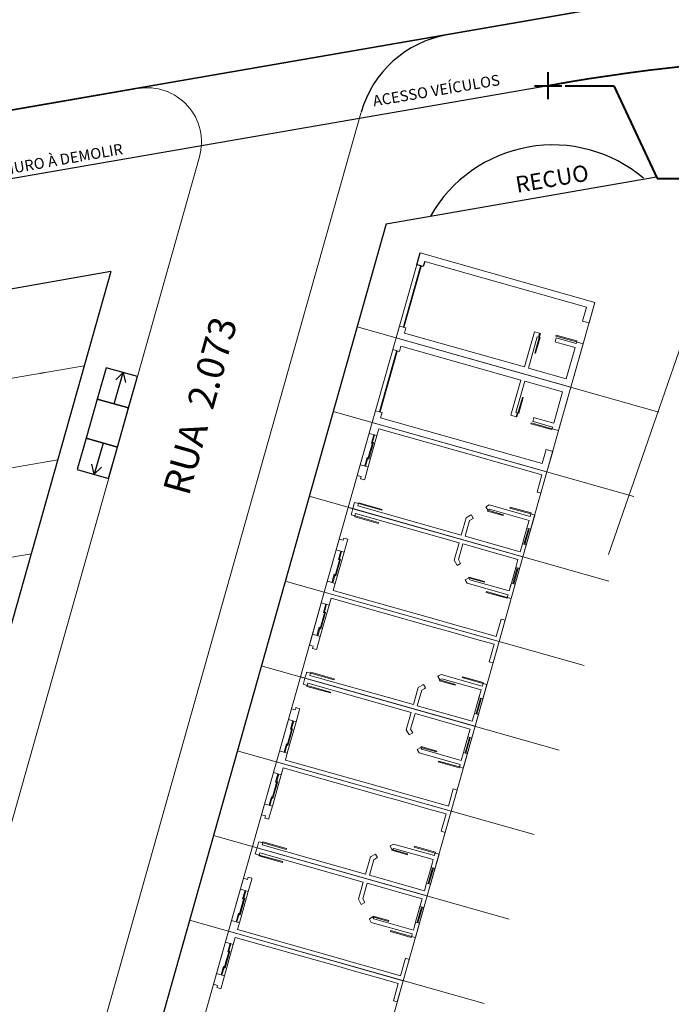
# Model space of a CAD drawing. Units: metres. Extents: x 180287 to 181903, y 1680092 to 1681714.
# Drawn here: x 180619 to 180643, y 1681128 to 1681164 of the extents above; entities that cross this region are included whole.
import ezdxf
from ezdxf.lldxf.tags import DXFTag

# ---------------------------------------------------------------- set-up
doc = ezdxf.new("R2010")
doc.units = ezdxf.units.M
doc.header["$LTSCALE"] = 0.05
doc.header["$MEASUREMENT"] = 0
doc.header["$PDMODE"] = 2
doc.header["$PDSIZE"] = 0.5
for name, color, linetype in [('DEMAHB-ALINHAMENTO_PROJ', 40, 'Continuous'), ('FM- PENA 02', 7, 'Continuous'), ('FM-COMÉRCIO', 1, 'Continuous'), ('FM-COTAS LOTES', 7, 'Continuous'), ('FM-GRAMA', 1, 'Continuous'), ('FM-MEIO-FIO', 7, 'Continuous'), ('FM-TEXTO', 7, 'Continuous'), ('rampa', 7, 'Continuous'), ('T-DIVIS-EXIS', 1, 'Continuous')]:
    doc.layers.add(name, color=color, linetype=linetype)
for name, color, linetype, lineweight in [('DEMAHB-MF_PROJ', 6, 'Continuous', 13), ('DMAHB-EDIFICAÇÃO', 253, 'Continuous', 9), ('EPT MF', 7, 'CENTER', 35), ('EPT-Alinhamento_Etapa2', 6, 'Continuous', 40)]:
    doc.layers.add(name, color=color, linetype=linetype, lineweight=lineweight)
doc.styles.add('ARIAL', font='ARIAL.TTF')
tags = doc.linetypes.add('CENTER', pattern=[2, 1.25, -0.25, 0.25, -0.25]).pattern_tags.tags
tags[10:11] = [DXFTag(74, 4), DXFTag(75, 0), DXFTag(340, '0'), DXFTag(46, 1.0), DXFTag(50, 0.0), DXFTag(44, 0.0), DXFTag(45, 0.0)]
tags[8:9] = [DXFTag(74, 4), DXFTag(75, 0), DXFTag(340, '0'), DXFTag(46, 1.0), DXFTag(50, 0.0), DXFTag(44, 0.0), DXFTag(45, 0.0)]
tags[6:7] = [DXFTag(74, 4), DXFTag(75, 0), DXFTag(340, '0'), DXFTag(46, 1.0), DXFTag(50, 0.0), DXFTag(44, 0.0), DXFTag(45, 0.0)]
tags[4:5] = [DXFTag(74, 4), DXFTag(75, 0), DXFTag(340, '0'), DXFTag(46, 1.0), DXFTag(50, 0.0), DXFTag(44, 0.0), DXFTag(45, 0.0)]

# ---------------------------------------------------------------- blocks, each defined once
blk = doc.blocks.new('rampa')
at = {"layer": 'rampa', "linetype": 'ByBlock'}
for p, q in [((180578.642, 1681060.787), (180578.975, 1681060.974)), ((180579.842, 1681060.787), (180578.642, 1681060.787)), ((180578.642, 1681060.787), (180578.975, 1681060.6)), ((180581.342, 1681060.787), (180582.542, 1681060.787)), ((180582.542, 1681060.787), (180582.21, 1681060.974)), ((180582.542, 1681060.787), (180582.21, 1681060.6))]:
    blk.add_line(p, q, dxfattribs=at)
for points in [[(180578.642, 1681060.138), (180579.842, 1681060.138), (180579.842, 1681061.338), (180578.642, 1681061.338)], [(180579.842, 1681060.138), (180581.342, 1681060.138), (180581.342, 1681061.338), (180579.842, 1681061.338)], [(180581.342, 1681060.138), (180582.542, 1681060.138), (180582.542, 1681061.338), (180581.342, 1681061.338)]]:
    blk.add_lwpolyline(points, close=True, dxfattribs=at)

msp = doc.modelspace()

# ---------------------------------------------------------------- linework, layer by layer
at = {"layer": 'DEMAHB-ALINHAMENTO_PROJ'}
for p, q in [((180632.1391, 1681156.7115), (180642.124, 1681158.4429)), ((180632.1391, 1681156.7115), (180613.6622, 1681091.3008)), ((180621.9788, 1681154.9543), (180614.6671, 1681129.0699)), ((180621.9788, 1681154.9543), (180617.4286, 1681154.1606))]:
    msp.add_line(p, q, dxfattribs=at)
at = {"layer": 'DEMAHB-MF_PROJ'}
for p, q in [((180631.2137, 1681160.7922), (180611.6016, 1681091.3633)), ((180616.5918, 1681128.5262), (180625.2535, 1681159.1897))]:
    msp.add_line(p, q, dxfattribs=at)
for centre, radius, start, end in [((180635.0728, 1681159.74), 4, 99.83753, 164.22637), ((180623.3288, 1681159.7333), 2, 344.22637, 99.83753)]:
    msp.add_arc(centre, radius, start, end, dxfattribs=at)
at = {"layer": 'DMAHB-EDIFICAÇÃO', "linetype": 'ByBlock'}
for p, q in [((180644.5638, 1681156.69, -3.0101), (180640.3499, 1681144.5199, -13.4209)), ((180633.3951, 1681155.6398), (180632.5116, 1681152.5122)), ((180633.3951, 1681155.6398), (180632.5116, 1681152.5122)), ((180639.8428, 1681153.8185), (180633.3951, 1681155.6398)), ((180639.8428, 1681153.8185), (180633.3951, 1681155.6398)), ((180633.3951, 1681155.6398), (180639.8428, 1681153.8185)), ((180639.5342, 1681153.6459), (180633.5677, 1681155.3313)), ((180633.4083, 1681155.1533), (180632.7804, 1681152.9303)), ((180632.8092, 1681152.9222), (180633.4372, 1681155.1452)), ((180638.9593, 1681150.6909), (180639.8428, 1681153.8185)), ((180638.9593, 1681150.6909), (180639.8428, 1681153.8185)), ((180639.8428, 1681153.8185), (180639.629, 1681153.0617)), ((180639.5342, 1681153.6459), (180639.3891, 1681153.1294)), ((180639.3891, 1681153.1294), (180639.629, 1681153.0617)), ((180642.2068, 1681149.7735), (180631.0681, 1681152.9199)), ((180632.5116, 1681152.5122), (180632.6339, 1681152.9452)), ((180632.8745, 1681152.8773), (180632.6339, 1681152.9452)), ((180632.7804, 1681152.9303), (180632.8092, 1681152.9222)), ((180632.8745, 1681152.8773), (180632.8201, 1681152.6848)), ((180637.2469, 1681151.4344), (180632.8201, 1681152.6848)), ((180637.2469, 1681151.4344), (180637.6138, 1681152.7331)), ((180637.6138, 1681152.7331), (180637.8062, 1681152.6788)), ((180637.8062, 1681152.6788), (180637.7655, 1681152.5344)), ((180637.7655, 1681152.5344), (180637.8062, 1681152.6788)), ((180637.7943, 1681152.5263), (180637.8351, 1681152.6706)), ((180637.8351, 1681152.6706), (180637.8062, 1681152.6788)), ((180637.8351, 1681152.6706), (180637.8062, 1681152.6788)), ((180632.5116, 1681152.5122), (180631.6281, 1681149.3846)), ((180632.5116, 1681152.5122), (180631.6281, 1681149.3846)), ((180632.5116, 1681152.5122), (180632.3893, 1681152.0791)), ((180632.5116, 1681152.5122), (180638.9593, 1681150.6909)), ((180632.5116, 1681152.5122), (180638.9593, 1681150.6909)), ((180632.5116, 1681152.5122), (180638.9593, 1681150.6909)), ((180638.9593, 1681150.6909), (180632.5116, 1681152.5122)), ((180632.5116, 1681152.5122), (180638.9593, 1681150.6909)), ((180638.9593, 1681150.6909), (180632.5116, 1681152.5122)), ((180638.9593, 1681150.6909), (180632.5116, 1681152.5122)), ((180638.9593, 1681150.6909), (180632.5116, 1681152.5122)), ((180637.3913, 1681151.3936), (180637.7173, 1681152.548)), ((180637.6312, 1681151.9488), (180637.7943, 1681152.5263)), ((180637.8232, 1681152.5181), (180637.6601, 1681151.9407)), ((180637.7173, 1681152.548), (180637.7655, 1681152.5344)), ((180637.7655, 1681152.5344), (180637.7943, 1681152.5263)), ((180637.7943, 1681152.5263), (180637.8232, 1681152.5181)), ((180638.4221, 1681152.5048), (180638.3814, 1681152.3604)), ((180638.3814, 1681152.3604), (180638.4102, 1681152.3523)), ((180639.1709, 1681152.3598), (180638.401, 1681152.5772)), ((180638.4113, 1681152.6107), (180638.4018, 1681152.577)), ((180638.4102, 1681152.3523), (180639.1127, 1681152.1538)), ((180639.1804, 1681152.3935), (180638.4106, 1681152.6109)), ((180638.451, 1681152.4966), (180638.4221, 1681152.5048)), ((180638.451, 1681152.4966), (180638.4221, 1681152.5048)), ((180638.451, 1681152.4966), (180639.1535, 1681152.2982)), ((180639.4115, 1681152.2918), (180638.9593, 1681150.6909)), ((180639.1804, 1681152.3935), (180639.1535, 1681152.2982)), ((180639.1535, 1681152.2982), (180639.1709, 1681152.3598)), ((180639.1709, 1681152.3598), (180639.1804, 1681152.3935)), ((180639.1709, 1681152.3598), (180639.4115, 1681152.2918)), ((180639.1709, 1681152.3598), (180639.4115, 1681152.2918)), ((180631.8939, 1681149.7922), (180632.5219, 1681152.0152)), ((180632.5507, 1681152.0071), (180631.9228, 1681149.7841)), ((180632.6298, 1681152.0112), (180632.3893, 1681152.0791)), ((180632.5219, 1681152.0152), (180632.5507, 1681152.0071)), ((180632.6298, 1681152.0112), (180632.6842, 1681152.2036)), ((180637.111, 1681150.9532), (180632.6842, 1681152.2036)), ((180637.6601, 1681151.9407), (180637.6312, 1681151.9488)), ((180639.1127, 1681152.1538), (180638.7867, 1681150.9994)), ((180620.9977, 1681151.481), (180596.3242, 1681147.2025)), ((180638.7867, 1681150.9994), (180637.3913, 1681151.3936)), ((180637.111, 1681150.9532), (180636.7441, 1681149.6544)), ((180637.2553, 1681150.9124), (180636.9292, 1681149.758)), ((180638.6507, 1681150.5183), (180637.2553, 1681150.9124)), ((180638.0758, 1681147.5633), (180638.9593, 1681150.6909)), ((180638.0758, 1681147.5633), (180638.9593, 1681150.6909)), ((180638.3246, 1681149.3638), (180638.6507, 1681150.5183)), ((180638.5071, 1681149.0899), (180638.9593, 1681150.6909)), ((180637.1693, 1681150.3137), (180637.0062, 1681149.7363)), ((180637.0351, 1681149.7281), (180637.1982, 1681150.3055)), ((180637.1982, 1681150.3055), (180637.1693, 1681150.3137)), ((180641.2863, 1681146.6564), (180630.1846, 1681149.7923)), ((180631.7504, 1681149.8176), (180631.6281, 1681149.3846)), ((180631.991, 1681149.7497), (180631.7504, 1681149.8176)), ((180631.9228, 1681149.7841), (180631.8939, 1681149.7922)), ((180631.9367, 1681149.5572), (180631.991, 1681149.7497)), ((180636.9292, 1681149.758), (180636.9774, 1681149.7444)), ((180636.9366, 1681149.6001), (180636.9774, 1681149.7444)), ((180636.9774, 1681149.7444), (180636.9366, 1681149.6001)), ((180636.9774, 1681149.7444), (180637.0062, 1681149.7363)), ((180631.6281, 1681149.3846), (180630.7446, 1681146.257)), ((180631.6281, 1681149.3846), (180631.076, 1681147.4301)), ((180638.0758, 1681147.5633), (180631.6281, 1681149.3846)), ((180631.6281, 1681149.3846), (180638.0758, 1681147.5633)), ((180638.0758, 1681147.5633), (180631.6281, 1681149.3846)), ((180631.6281, 1681149.3846), (180638.0758, 1681147.5633)), ((180631.6281, 1681149.3846), (180638.0758, 1681147.5633)), ((180637.9032, 1681147.8718), (180631.9367, 1681149.5572)), ((180636.7441, 1681149.6544), (180636.9366, 1681149.6001)), ((180636.9655, 1681149.5919), (180636.9366, 1681149.6001)), ((180636.9655, 1681149.5919), (180636.9366, 1681149.6001)), ((180637.0062, 1681149.7363), (180636.9655, 1681149.5919)), ((180637.0062, 1681149.7363), (180637.0351, 1681149.7281)), ((180637.5525, 1681149.4261), (180637.5933, 1681149.5704)), ((180637.5814, 1681149.4179), (180637.5525, 1681149.4261)), ((180637.5814, 1681149.4179), (180637.5525, 1681149.4261)), ((180637.5814, 1681149.4179), (180638.2839, 1681149.2195)), ((180637.5933, 1681149.5704), (180637.6221, 1681149.5623)), ((180637.6221, 1681149.5623), (180638.3246, 1681149.3638)), ((180631.876, 1681149.1587), (180631.8039, 1681148.9032)), ((180635.6913, 1681148.081), (180631.876, 1681149.1587)), ((180638.257, 1681149.1242), (180637.4871, 1681149.3417)), ((180637.4878, 1681149.3415), (180637.4973, 1681149.3752)), ((180638.2665, 1681149.1579), (180637.4966, 1681149.3754)), ((180638.257, 1681149.1242), (180638.2839, 1681149.2195)), ((180638.2665, 1681149.1579), (180638.257, 1681149.1242)), ((180638.2839, 1681149.2195), (180638.2665, 1681149.1579)), ((180638.2665, 1681149.1579), (180638.5071, 1681149.0899)), ((180638.2665, 1681149.1579), (180638.5071, 1681149.0899)), ((180631.4777, 1681147.7484), (180631.8039, 1681148.9032)), ((180631.5152, 1681148.9848), (180631.8039, 1681148.9032)), ((180631.6453, 1681148.6571), (180631.5583, 1681148.3491)), ((180631.6829, 1681148.9374), (180631.5959, 1681148.6294)), ((180631.6248, 1681148.6213), (180631.7117, 1681148.9292)), ((180631.6741, 1681148.6489), (180631.6453, 1681148.6571)), ((180631.7117, 1681148.9292), (180631.6829, 1681148.9374)), ((180631.4713, 1681148.0412), (180631.5583, 1681148.3491)), ((180631.5871, 1681148.341), (180631.5001, 1681148.033)), ((180631.5583, 1681148.3491), (180631.5871, 1681148.341)), ((180631.5583, 1681148.3491), (180631.5871, 1681148.341)), ((180631.5871, 1681148.341), (180631.6741, 1681148.6489)), ((180631.5959, 1681148.6294), (180631.6248, 1681148.6213)), ((180637.9032, 1681147.8718), (180638.0497, 1681148.3878)), ((180638.0497, 1681148.3878), (180638.2896, 1681148.3201)), ((180638.0758, 1681147.5633), (180638.2896, 1681148.3201)), ((180620.0295, 1681148.0146), (180596.8795, 1681144.0003)), ((180631.3567, 1681147.7826), (180631.4437, 1681148.0905)), ((180631.4725, 1681148.0824), (180631.3855, 1681147.7744)), ((180631.4437, 1681148.0905), (180631.4725, 1681148.0824)), ((180631.5001, 1681148.033), (180631.4713, 1681148.0412)), ((180636.1939, 1681147.939), (180635.6913, 1681148.081)), ((180637.2525, 1681147.64), (180636.1939, 1681147.939)), ((180631.189, 1681147.83), (180631.4777, 1681147.7484)), ((180631.4777, 1681147.7484), (180631.3511, 1681147.3005)), ((180631.3855, 1681147.7744), (180631.3567, 1681147.7826)), ((180637.1923, 1681144.4357), (180638.0758, 1681147.5633)), ((180637.8907, 1681147.4597), (180637.2525, 1681147.64)), ((180637.854, 1681146.7781), (180638.0758, 1681147.5633)), ((180631.076, 1681147.4301), (180631.2204, 1681147.3894)), ((180631.1973, 1681147.3076), (180631.2068, 1681147.3412)), ((180631.1973, 1681147.3076), (180631.3416, 1681147.2668)), ((180631.2204, 1681147.3894), (180631.2068, 1681147.3412)), ((180631.3416, 1681147.2668), (180631.3511, 1681147.3005)), ((180637.7097, 1681146.8188), (180637.8907, 1681147.4597)), ((180640.3657, 1681143.5392), (180629.3011, 1681146.6647)), ((180637.7097, 1681146.8188), (180637.854, 1681146.7781)), ((180630.7446, 1681146.257), (180629.8612, 1681143.1293)), ((180637.1923, 1681144.4357), (180630.7446, 1681146.257)), ((180630.7446, 1681146.257), (180637.1923, 1681144.4357)), ((180630.8585, 1681146.0179), (180630.9126, 1681146.2095)), ((180630.9667, 1681146.4011), (180630.9126, 1681146.2095)), ((180630.9126, 1681146.2095), (180637.1923, 1681144.4357)), ((180630.9126, 1681146.2095), (180637.1923, 1681144.4357)), ((180630.9763, 1681146.4348), (180630.9667, 1681146.4011)), ((180630.9763, 1681146.4348), (180631.1206, 1681146.394)), ((180631.0978, 1681146.3131), (180631.1111, 1681146.3603)), ((180631.0978, 1681146.3131), (180634.9139, 1681145.2351)), ((180631.1301, 1681146.4277), (180631.1111, 1681146.3603)), ((180631.9867, 1681146.1493), (180631.1206, 1681146.394)), ((180631.9962, 1681146.183), (180631.1301, 1681146.4277)), ((180631.9867, 1681146.1493), (180631.9962, 1681146.183)), ((180635.845, 1681146.2926), (180635.8188, 1681146.2779)), ((180635.892, 1681146.147), (180635.8188, 1681146.2779)), ((180635.845, 1681146.2926), (180635.9428, 1681146.3473)), ((180635.8839, 1681146.1181), (180635.892, 1681146.147)), ((180635.8839, 1681146.1181), (180636.4613, 1681145.955)), ((180635.9182, 1681146.1617), (180635.892, 1681146.147)), ((180635.892, 1681146.147), (180636.4694, 1681145.9839)), ((180635.9182, 1681146.1617), (180635.9618, 1681146.1861)), ((180635.9428, 1681146.3473), (180637.4557, 1681145.9199)), ((180635.9618, 1681146.1861), (180637.415, 1681145.7756)), ((180636.7223, 1681146.2664), (180636.7128, 1681146.2328)), ((180637.4827, 1681146.0153), (180636.7128, 1681146.2328)), ((180637.4922, 1681146.049), (180636.7223, 1681146.2664)), ((180630.849, 1681145.9842), (180630.8585, 1681146.0179)), ((180630.849, 1681145.9842), (180630.9933, 1681145.9435)), ((180630.9838, 1681145.9098), (180631.0029, 1681145.9771)), ((180631.8499, 1681145.6651), (180630.9838, 1681145.9098)), ((180631.8595, 1681145.6988), (180630.9933, 1681145.9435)), ((180631.0162, 1681146.0244), (180631.0029, 1681145.9771)), ((180631.0162, 1681146.0244), (180634.8323, 1681144.9464)), ((180634.9139, 1681145.2351), (180635.0939, 1681145.8723)), ((180635.0582, 1681145.1944), (180635.2213, 1681145.7718)), ((180635.0906, 1681145.8607), (180635.0939, 1681145.8723)), ((180635.0939, 1681145.8723), (180635.2602, 1681145.9654)), ((180635.2213, 1681145.7718), (180635.3335, 1681145.8345)), ((180635.2864, 1681145.9801), (180635.2602, 1681145.9654)), ((180635.3597, 1681145.8492), (180635.2864, 1681145.9801)), ((180635.3605, 1681145.8496), (180635.3335, 1681145.8345)), ((180636.4613, 1681145.955), (180636.4694, 1681145.9839)), ((180637.1923, 1681144.4357), (180637.627, 1681145.9745)), ((180637.3334, 1681145.487), (180637.415, 1681145.7756)), ((180637.4557, 1681145.9199), (180637.4732, 1681145.9816)), ((180637.4732, 1681145.9816), (180637.4922, 1681146.049)), ((180637.4827, 1681146.0153), (180637.627, 1681145.9745)), ((180637.627, 1681145.9745), (180637.6175, 1681145.9408)), ((180631.8595, 1681145.6988), (180631.8499, 1681145.6651)), ((180637.1703, 1681144.9096), (180637.3334, 1681145.487)), ((180637.2281, 1681144.8933), (180637.3912, 1681145.4707)), ((180637.257, 1681144.8851), (180637.4201, 1681145.4625)), ((180637.3334, 1681145.487), (180637.4778, 1681145.4462)), ((180637.3714, 1681145.6213), (180637.3413, 1681145.5149)), ((180629.8612, 1681143.1293), (180630.4132, 1681145.0838)), ((180630.4132, 1681145.0838), (180630.5576, 1681145.043)), ((180630.5576, 1681145.043), (180630.5712, 1681145.0911)), ((180630.5807, 1681145.1248), (180630.5712, 1681145.0911)), ((180630.5807, 1681145.1248), (180630.7251, 1681145.084)), ((180630.589, 1681144.6024), (180630.7155, 1681145.0504)), ((180630.7251, 1681145.084), (180630.7155, 1681145.0504)), ((180635.0582, 1681145.1944), (180637.0888, 1681144.6208)), ((180637.0888, 1681144.6208), (180635.0582, 1681145.1944)), ((180630.3003, 1681144.684), (180630.589, 1681144.6024)), ((180634.8323, 1681144.9464), (180634.6523, 1681144.3092)), ((180634.9767, 1681144.9057), (180634.8136, 1681144.3282)), ((180634.9767, 1681144.9057), (180637.0072, 1681144.3321)), ((180637.0072, 1681144.3321), (180634.9767, 1681144.9057)), ((180637.0888, 1681144.6208), (180637.1703, 1681144.9096)), ((180637.1703, 1681144.9096), (180637.3147, 1681144.8688)), ((180619.0382, 1681144.5443), (180597.4348, 1681140.7981)), ((180630.589, 1681144.6024), (180630.2628, 1681143.4476)), ((180630.4304, 1681144.3563), (180630.3434, 1681144.0483)), ((180630.3723, 1681144.0402), (180630.4593, 1681144.3481)), ((180630.468, 1681144.6366), (180630.381, 1681144.3287)), ((180630.381, 1681144.3287), (180630.4099, 1681144.3205)), ((180630.4099, 1681144.3205), (180630.4969, 1681144.6284)), ((180630.4593, 1681144.3481), (180630.4304, 1681144.3563)), ((180630.4969, 1681144.6284), (180630.468, 1681144.6366)), ((180634.6556, 1681144.3209), (180634.6523, 1681144.3092)), ((180634.6523, 1681144.3092), (180634.7454, 1681144.1428)), ((180634.8136, 1681144.3282), (180634.8763, 1681144.2161)), ((180636.3089, 1681141.308), (180637.1923, 1681144.4357)), ((180637.1923, 1681144.4357), (180636.7576, 1681142.8968)), ((180637.0072, 1681144.3321), (180636.9256, 1681144.0433)), ((180637.1923, 1681144.4357), (180637.1932, 1681144.4354)), ((180637.1923, 1681144.4357), (180637.1932, 1681144.4354)), ((180637.1923, 1681144.4357), (180637.1932, 1681144.4354)), ((180637.1923, 1681144.4357), (180637.1932, 1681144.4354)), ((180630.2564, 1681143.7404), (180630.3434, 1681144.0483)), ((180630.3723, 1681144.0402), (180630.2853, 1681143.7322)), ((180630.3434, 1681144.0483), (180630.3723, 1681144.0402)), ((180630.3434, 1681144.0483), (180630.3723, 1681144.0402)), ((180634.7601, 1681144.1167), (180634.7454, 1681144.1428)), ((180634.891, 1681144.1899), (180634.7601, 1681144.1167)), ((180634.8914, 1681144.1891), (180634.8763, 1681144.2161)), ((180636.9256, 1681144.0433), (180636.7625, 1681143.4658)), ((180636.9834, 1681144.0269), (180636.8203, 1681143.4495)), ((180637.0122, 1681144.0188), (180636.8491, 1681143.4414)), ((180636.9256, 1681144.0433), (180637.07, 1681144.0025)), ((180630.1418, 1681143.4818), (180630.2288, 1681143.7897)), ((180630.2577, 1681143.7816), (180630.1707, 1681143.4736)), ((180630.2288, 1681143.7897), (180630.2577, 1681143.7816)), ((180630.2853, 1681143.7322), (180630.2564, 1681143.7404)), ((180635.1888, 1681143.6576), (180635.0579, 1681143.5843)), ((180635.0726, 1681143.5581), (180635.0579, 1681143.5843)), ((180635.197, 1681143.6864), (180635.1888, 1681143.6576)), ((180635.1888, 1681143.6576), (180635.7662, 1681143.4945)), ((180635.2035, 1681143.6314), (180635.1888, 1681143.6576)), ((180635.197, 1681143.6864), (180635.7744, 1681143.5233)), ((180635.2035, 1681143.6314), (180635.2279, 1681143.5877)), ((180635.2279, 1681143.5877), (180636.681, 1681143.1773)), ((180639.4452, 1681140.4221), (180628.4177, 1681143.5371)), ((180629.9741, 1681143.5292), (180630.2628, 1681143.4476)), ((180630.1707, 1681143.4736), (180630.1418, 1681143.4818)), ((180630.1906, 1681143.1921), (180630.2628, 1681143.4476)), ((180635.0726, 1681143.5581), (180635.1273, 1681143.4603)), ((180635.1273, 1681143.4603), (180636.6402, 1681143.0329)), ((180635.7744, 1681143.5233), (180635.7662, 1681143.4945)), ((180636.7625, 1681143.4658), (180636.681, 1681143.1773)), ((180636.7246, 1681143.3315), (180636.7546, 1681143.4379)), ((180636.7625, 1681143.4658), (180636.9069, 1681143.4251)), ((180629.8612, 1681143.1293), (180628.9777, 1681140.0017)), ((180629.8612, 1681143.1293), (180629.3091, 1681141.1749)), ((180636.3089, 1681141.308), (180629.8612, 1681143.1293)), ((180636.3089, 1681141.308), (180629.8612, 1681143.1293)), ((180629.8612, 1681143.1293), (180636.3089, 1681141.308)), ((180636.3089, 1681141.308), (180629.8612, 1681143.1293)), ((180630.1091, 1681142.9034), (180630.0369, 1681142.648)), ((180633.9244, 1681141.8257), (180630.1091, 1681142.9034)), ((180634.0059, 1681142.1144), (180630.1906, 1681143.1921)), ((180635.8339, 1681143.1213), (180635.8434, 1681143.155)), ((180636.6038, 1681142.9039), (180635.8339, 1681143.1213)), ((180636.6133, 1681142.9376), (180635.8434, 1681143.155)), ((180636.6228, 1681142.9712), (180636.6038, 1681142.9039)), ((180636.6133, 1681142.9376), (180636.7576, 1681142.8968)), ((180636.6402, 1681143.0329), (180636.6228, 1681142.9712)), ((180636.7576, 1681142.8968), (180636.7672, 1681142.9305)), ((180629.7107, 1681141.4932), (180630.0369, 1681142.648)), ((180629.7482, 1681142.7295), (180630.0369, 1681142.648)), ((180629.9159, 1681142.6822), (180629.8289, 1681142.3742)), ((180629.8578, 1681142.3661), (180629.9448, 1681142.674)), ((180629.9448, 1681142.674), (180629.9159, 1681142.6822)), ((180629.8783, 1681142.4018), (180629.7913, 1681142.0939)), ((180629.8202, 1681142.0857), (180629.9072, 1681142.3937)), ((180629.8289, 1681142.3742), (180629.8578, 1681142.3661)), ((180629.9072, 1681142.3937), (180629.8783, 1681142.4018)), ((180634.5085, 1681141.9725), (180634.0059, 1681142.1144)), ((180636.3863, 1681142.134), (180636.2053, 1681141.4932)), ((180636.3863, 1681142.134), (180636.5307, 1681142.0932)), ((180629.5897, 1681141.5273), (180629.6767, 1681141.8353)), ((180629.7056, 1681141.8271), (180629.6186, 1681141.5192)), ((180629.6767, 1681141.8353), (180629.7056, 1681141.8271)), ((180629.7043, 1681141.7859), (180629.7913, 1681142.0939)), ((180629.7332, 1681141.7778), (180629.7043, 1681141.7859)), ((180629.8202, 1681142.0857), (180629.7332, 1681141.7778)), ((180629.7913, 1681142.0939), (180629.8202, 1681142.0857)), ((180629.7913, 1681142.0939), (180629.8202, 1681142.0857)), ((180634.427, 1681141.6838), (180633.9244, 1681141.8257)), ((180635.5671, 1681141.6734), (180634.5085, 1681141.9725)), ((180636.5307, 1681142.0932), (180636.3089, 1681141.308)), ((180629.422, 1681141.5747), (180629.7107, 1681141.4932)), ((180629.7107, 1681141.4932), (180629.5842, 1681141.0452)), ((180629.6186, 1681141.5192), (180629.5897, 1681141.5273)), ((180635.4856, 1681141.3847), (180634.427, 1681141.6838)), ((180636.2053, 1681141.4932), (180635.5671, 1681141.6734)), ((180629.3091, 1681141.1749), (180629.4534, 1681141.1341)), ((180629.4303, 1681141.0523), (180629.4398, 1681141.086)), ((180629.4303, 1681141.0523), (180629.5747, 1681141.0116)), ((180629.4534, 1681141.1341), (180629.4398, 1681141.086)), ((180629.5747, 1681141.0116), (180629.5842, 1681141.0452)), ((180635.4254, 1681138.1804), (180636.3089, 1681141.308)), ((180636.1237, 1681141.2045), (180635.4856, 1681141.3847)), ((180635.9427, 1681140.5636), (180636.1237, 1681141.2045)), ((180636.0871, 1681140.5228), (180636.3089, 1681141.308)), ((180638.5246, 1681137.305), (180627.5342, 1681140.4095)), ((180635.9427, 1681140.5636), (180636.0871, 1681140.5228)), ((180628.9777, 1681140.0017), (180628.0942, 1681136.8741)), ((180628.9777, 1681140.0017), (180635.4254, 1681138.1804)), ((180635.4254, 1681138.1804), (180628.9777, 1681140.0017)), ((180629.0916, 1681139.7627), (180629.1457, 1681139.9543)), ((180629.1998, 1681140.1459), (180629.1457, 1681139.9543)), ((180629.1457, 1681139.9543), (180635.4254, 1681138.1804)), ((180629.1457, 1681139.9543), (180635.4254, 1681138.1804)), ((180629.2093, 1681140.1795), (180629.1998, 1681140.1459)), ((180629.2093, 1681140.1795), (180629.3537, 1681140.1388)), ((180629.3308, 1681140.0579), (180629.3442, 1681140.1051)), ((180629.3308, 1681140.0579), (180633.1469, 1681138.9799)), ((180629.3632, 1681140.1725), (180629.3442, 1681140.1051)), ((180630.2198, 1681139.8941), (180629.3537, 1681140.1388)), ((180630.2293, 1681139.9278), (180629.3632, 1681140.1725)), ((180634.078, 1681140.0373), (180634.0518, 1681140.0227)), ((180634.1251, 1681139.8918), (180634.0518, 1681140.0227)), ((180634.078, 1681140.0373), (180634.1759, 1681140.0921)), ((180634.1759, 1681140.0921), (180635.6888, 1681139.6647)), ((180634.9554, 1681140.0112), (180634.9459, 1681139.9775)), ((180635.7157, 1681139.7601), (180634.9459, 1681139.9775)), ((180635.7252, 1681139.7937), (180634.9554, 1681140.0112)), ((180629.0821, 1681139.729), (180629.0916, 1681139.7627)), ((180629.0821, 1681139.729), (180629.2264, 1681139.6882)), ((180629.2169, 1681139.6546), (180629.2359, 1681139.7219)), ((180630.083, 1681139.4099), (180629.2169, 1681139.6546)), ((180630.0925, 1681139.4436), (180629.2264, 1681139.6882)), ((180629.2493, 1681139.7692), (180629.2359, 1681139.7219)), ((180629.2493, 1681139.7692), (180633.0654, 1681138.6912)), ((180630.2198, 1681139.8941), (180630.2293, 1681139.9278)), ((180633.1469, 1681138.9799), (180633.3269, 1681139.6171)), ((180633.3236, 1681139.6054), (180633.3269, 1681139.6171)), ((180633.3269, 1681139.6171), (180633.4933, 1681139.7102)), ((180633.4544, 1681139.5165), (180633.5665, 1681139.5793)), ((180633.5195, 1681139.7248), (180633.4933, 1681139.7102)), ((180633.5927, 1681139.5939), (180633.5195, 1681139.7248)), ((180633.5936, 1681139.5944), (180633.5665, 1681139.5793)), ((180634.1169, 1681139.8629), (180634.1251, 1681139.8918)), ((180634.1169, 1681139.8629), (180634.6943, 1681139.6998)), ((180634.1513, 1681139.9064), (180634.1251, 1681139.8918)), ((180634.1251, 1681139.8918), (180634.7025, 1681139.7287)), ((180634.1513, 1681139.9064), (180634.1949, 1681139.9308)), ((180634.1949, 1681139.9308), (180635.648, 1681139.5204)), ((180634.6943, 1681139.6998), (180634.7025, 1681139.7287)), ((180635.4254, 1681138.1804), (180635.8601, 1681139.7193)), ((180635.6888, 1681139.6647), (180635.7062, 1681139.7264)), ((180635.7062, 1681139.7264), (180635.7252, 1681139.7937)), ((180635.7157, 1681139.7601), (180635.8601, 1681139.7193)), ((180635.8601, 1681139.7193), (180635.8506, 1681139.6856)), ((180630.0925, 1681139.4436), (180630.083, 1681139.4099)), ((180633.2913, 1681138.9391), (180633.4544, 1681139.5165)), ((180635.4034, 1681138.6544), (180635.5665, 1681139.2318)), ((180635.4611, 1681138.6381), (180635.6242, 1681139.2155)), ((180635.49, 1681138.6299), (180635.6531, 1681139.2073)), ((180635.5665, 1681139.2318), (180635.648, 1681139.5204)), ((180635.5665, 1681139.2318), (180635.7109, 1681139.191)), ((180635.6044, 1681139.3661), (180635.5744, 1681139.2597)), ((180628.8138, 1681138.8696), (180628.8042, 1681138.8359)), ((180628.8138, 1681138.8696), (180628.9581, 1681138.8288)), ((180633.2913, 1681138.9391), (180635.3218, 1681138.3655)), ((180635.3218, 1681138.3655), (180633.2913, 1681138.9391)), ((180628.0942, 1681136.8741), (180628.6463, 1681138.8286)), ((180628.6463, 1681138.8286), (180628.7907, 1681138.7878)), ((180628.7907, 1681138.7878), (180628.8042, 1681138.8359)), ((180628.8221, 1681138.3472), (180628.9486, 1681138.7951)), ((180628.9581, 1681138.8288), (180628.9486, 1681138.7951)), ((180633.0654, 1681138.6912), (180632.8854, 1681138.054)), ((180633.2097, 1681138.6504), (180633.0466, 1681138.073)), ((180633.2097, 1681138.6504), (180635.2403, 1681138.0768)), ((180635.2403, 1681138.0768), (180633.2097, 1681138.6504)), ((180635.3218, 1681138.3655), (180635.4034, 1681138.6544)), ((180635.4034, 1681138.6544), (180635.5478, 1681138.6136)), ((180628.8221, 1681138.3472), (180628.4959, 1681137.1924)), ((180628.5334, 1681138.4287), (180628.8221, 1681138.3472)), ((180628.7011, 1681138.3814), (180628.6141, 1681138.0734)), ((180628.6429, 1681138.0653), (180628.7299, 1681138.3732)), ((180628.7299, 1681138.3732), (180628.7011, 1681138.3814)), ((180634.5419, 1681135.0528), (180635.4254, 1681138.1804)), ((180635.4254, 1681138.1804), (180634.9907, 1681136.6416)), ((180635.4254, 1681138.1804), (180635.4262, 1681138.1802)), ((180635.4254, 1681138.1804), (180635.4262, 1681138.1802)), ((180635.4254, 1681138.1804), (180635.4262, 1681138.1802)), ((180635.4254, 1681138.1804), (180635.4262, 1681138.1802)), ((180628.4895, 1681137.4851), (180628.5765, 1681137.7931)), ((180628.6053, 1681137.7849), (180628.5183, 1681137.477)), ((180628.6634, 1681138.101), (180628.5765, 1681137.7931)), ((180628.5765, 1681137.7931), (180628.6053, 1681137.7849)), ((180628.5765, 1681137.7931), (180628.6053, 1681137.7849)), ((180628.6053, 1681137.7849), (180628.6923, 1681138.0929)), ((180628.6141, 1681138.0734), (180628.6429, 1681138.0653)), ((180628.6923, 1681138.0929), (180628.6634, 1681138.101)), ((180632.8887, 1681138.0657), (180632.8854, 1681138.054)), ((180632.8854, 1681138.054), (180632.9785, 1681137.8876)), ((180632.9931, 1681137.8614), (180632.9785, 1681137.8876)), ((180633.124, 1681137.9347), (180632.9931, 1681137.8614)), ((180633.0466, 1681138.073), (180633.1094, 1681137.9608)), ((180633.1245, 1681137.9338), (180633.1094, 1681137.9608)), ((180635.1587, 1681137.788), (180634.9956, 1681137.2106)), ((180635.2164, 1681137.7717), (180635.0533, 1681137.1943)), ((180635.2453, 1681137.7636), (180635.0822, 1681137.1862)), ((180635.2403, 1681138.0768), (180635.1587, 1681137.788)), ((180635.1587, 1681137.788), (180635.303, 1681137.7472)), ((180628.3749, 1681137.2266), (180628.4618, 1681137.5345)), ((180628.4907, 1681137.5264), (180628.4037, 1681137.2184)), ((180628.4618, 1681137.5345), (180628.4907, 1681137.5264)), ((180628.5183, 1681137.477), (180628.4895, 1681137.4851)), ((180633.4219, 1681137.4023), (180633.291, 1681137.3291)), ((180633.43, 1681137.4312), (180633.4219, 1681137.4023)), ((180633.4219, 1681137.4023), (180633.9993, 1681137.2392)), ((180633.4365, 1681137.3761), (180633.4219, 1681137.4023)), ((180633.43, 1681137.4312), (180634.0074, 1681137.2681)), ((180637.6041, 1681134.1878), (180626.6507, 1681137.2819)), ((180628.2072, 1681137.2739), (180628.4959, 1681137.1924)), ((180628.4037, 1681137.2184), (180628.3749, 1681137.2266)), ((180628.4237, 1681136.9369), (180628.4959, 1681137.1924)), ((180633.3056, 1681137.3029), (180633.291, 1681137.3291)), ((180633.3056, 1681137.3029), (180633.3604, 1681137.205)), ((180633.3604, 1681137.205), (180634.8733, 1681136.7777)), ((180633.4365, 1681137.3761), (180633.4609, 1681137.3325)), ((180633.4609, 1681137.3325), (180634.9141, 1681136.922)), ((180634.0074, 1681137.2681), (180633.9993, 1681137.2392)), ((180634.9956, 1681137.2106), (180634.9141, 1681136.922)), ((180634.9576, 1681137.0763), (180634.9877, 1681137.1827)), ((180634.9956, 1681137.2106), (180635.1399, 1681137.1698)), ((180628.0942, 1681136.8741), (180627.2108, 1681133.7465)), ((180628.0942, 1681136.8741), (180627.5421, 1681134.9197)), ((180634.5419, 1681135.0528), (180628.0942, 1681136.8741)), ((180634.5419, 1681135.0528), (180628.0942, 1681136.8741)), ((180634.5419, 1681135.0528), (180628.0942, 1681136.8741)), ((180628.0942, 1681136.8741), (180634.5419, 1681135.0528)), ((180632.239, 1681135.8592), (180628.4237, 1681136.9369)), ((180634.067, 1681136.8661), (180634.0765, 1681136.8998)), ((180634.8368, 1681136.6486), (180634.067, 1681136.8661)), ((180634.8464, 1681136.6823), (180634.0765, 1681136.8998)), ((180634.8559, 1681136.716), (180634.8368, 1681136.6486)), ((180634.8464, 1681136.6823), (180634.9907, 1681136.6416)), ((180634.8733, 1681136.7777), (180634.8559, 1681136.716)), ((180634.9907, 1681136.6416), (180635.0002, 1681136.6752)), ((180627.9438, 1681135.2379), (180628.27, 1681136.3928)), ((180627.9813, 1681136.4743), (180628.27, 1681136.3928)), ((180628.149, 1681136.4269), (180628.062, 1681136.119)), ((180628.0909, 1681136.1108), (180628.1779, 1681136.4188)), ((180628.1779, 1681136.4188), (180628.149, 1681136.4269)), ((180628.3422, 1681136.6482), (180628.27, 1681136.3928)), ((180632.1574, 1681135.5705), (180628.3422, 1681136.6482)), ((180628.1114, 1681136.1466), (180628.0244, 1681135.8387)), ((180628.0532, 1681135.8305), (180628.1402, 1681136.1384)), ((180628.062, 1681136.119), (180628.0909, 1681136.1108)), ((180628.1402, 1681136.1384), (180628.1114, 1681136.1466)), ((180627.8228, 1681135.2721), (180627.9098, 1681135.5801)), ((180627.9098, 1681135.5801), (180627.9386, 1681135.5719)), ((180627.9374, 1681135.5307), (180628.0244, 1681135.8387)), ((180628.0532, 1681135.8305), (180627.9663, 1681135.5225)), ((180628.0244, 1681135.8387), (180628.0532, 1681135.8305)), ((180628.0244, 1681135.8387), (180628.0532, 1681135.8305)), ((180632.7416, 1681135.7172), (180632.239, 1681135.8592)), ((180633.8002, 1681135.4182), (180632.7416, 1681135.7172)), ((180634.6194, 1681135.8788), (180634.4383, 1681135.2379)), ((180634.7637, 1681135.838), (180634.5419, 1681135.0528)), ((180634.6194, 1681135.8788), (180634.7637, 1681135.838)), ((180627.6551, 1681135.3195), (180627.9438, 1681135.2379)), ((180627.9438, 1681135.2379), (180627.8173, 1681134.79)), ((180627.8517, 1681135.264), (180627.8228, 1681135.2721)), ((180627.9386, 1681135.5719), (180627.8517, 1681135.264)), ((180627.9663, 1681135.5225), (180627.9374, 1681135.5307)), ((180632.66, 1681135.4285), (180632.1574, 1681135.5705)), ((180633.7186, 1681135.1295), (180632.66, 1681135.4285)), ((180634.4383, 1681135.2379), (180633.8002, 1681135.4182)), ((180627.5421, 1681134.9197), (180627.6865, 1681134.8789)), ((180627.6865, 1681134.8789), (180627.6729, 1681134.8308)), ((180633.6585, 1681131.9252), (180634.5419, 1681135.0528)), ((180634.3568, 1681134.9492), (180633.7186, 1681135.1295)), ((180634.1758, 1681134.3084), (180634.3568, 1681134.9492)), ((180634.3201, 1681134.2676), (180634.5419, 1681135.0528)), ((180627.6634, 1681134.7971), (180627.6729, 1681134.8308)), ((180627.6634, 1681134.7971), (180627.8077, 1681134.7563)), ((180627.8077, 1681134.7563), (180627.8173, 1681134.79)), ((180636.6836, 1681131.0707), (180625.7672, 1681134.1543)), ((180634.1758, 1681134.3084), (180634.3201, 1681134.2676)), ((180627.4329, 1681133.8906), (180627.3787, 1681133.699)), ((180627.4424, 1681133.9243), (180627.4329, 1681133.8906)), ((180627.4424, 1681133.9243), (180627.5867, 1681133.8835)), ((180627.5639, 1681133.8026), (180627.5772, 1681133.8499)), ((180627.5639, 1681133.8026), (180631.38, 1681132.7247)), ((180627.5962, 1681133.9172), (180627.5772, 1681133.8499)), ((180628.4528, 1681133.6389), (180627.5867, 1681133.8835)), ((180628.4623, 1681133.6726), (180627.5962, 1681133.9172)), ((180632.3111, 1681133.7821), (180632.2849, 1681133.7674)), ((180632.3581, 1681133.6365), (180632.2849, 1681133.7674)), ((180632.3111, 1681133.7821), (180632.4089, 1681133.8368)), ((180632.4089, 1681133.8368), (180633.9219, 1681133.4095)), ((180627.2108, 1681133.7465), (180626.3273, 1681130.6189)), ((180627.2108, 1681133.7465), (180633.6585, 1681131.9252)), ((180633.6585, 1681131.9252), (180627.2108, 1681133.7465)), ((180627.3151, 1681133.4738), (180627.3246, 1681133.5075)), ((180627.3151, 1681133.4738), (180627.4595, 1681133.433)), ((180627.3246, 1681133.5075), (180627.3787, 1681133.699)), ((180627.3787, 1681133.699), (180633.6585, 1681131.9252)), ((180627.3787, 1681133.699), (180633.6585, 1681131.9252)), ((180627.4499, 1681133.3993), (180627.469, 1681133.4667)), ((180628.3161, 1681133.1547), (180627.4499, 1681133.3993)), ((180628.3256, 1681133.1884), (180627.4595, 1681133.433)), ((180627.4823, 1681133.5139), (180627.469, 1681133.4667)), ((180627.4823, 1681133.5139), (180631.2984, 1681132.436)), ((180628.4528, 1681133.6389), (180628.4623, 1681133.6726)), ((180631.56, 1681133.3619), (180631.7264, 1681133.455)), ((180631.7525, 1681133.4696), (180631.7264, 1681133.455)), ((180631.8258, 1681133.3387), (180631.7525, 1681133.4696)), ((180632.35, 1681133.6077), (180632.3581, 1681133.6365)), ((180632.35, 1681133.6077), (180632.9274, 1681133.4446)), ((180632.3843, 1681133.6512), (180632.3581, 1681133.6365)), ((180632.3581, 1681133.6365), (180632.9355, 1681133.4734)), ((180632.3843, 1681133.6512), (180632.4279, 1681133.6756)), ((180632.4279, 1681133.6756), (180633.8811, 1681133.2651)), ((180632.9274, 1681133.4446), (180632.9355, 1681133.4734)), ((180633.1884, 1681133.756), (180633.1789, 1681133.7223)), ((180633.9488, 1681133.5048), (180633.1789, 1681133.7223)), ((180633.9583, 1681133.5385), (180633.1884, 1681133.756)), ((180633.6585, 1681131.9252), (180634.0931, 1681133.4641)), ((180633.9219, 1681133.4095), (180633.9393, 1681133.4711)), ((180633.9393, 1681133.4711), (180633.9583, 1681133.5385)), ((180633.9488, 1681133.5048), (180634.0931, 1681133.4641)), ((180634.0931, 1681133.4641), (180634.0836, 1681133.4304)), ((180628.3256, 1681133.1884), (180628.3161, 1681133.1547)), ((180631.38, 1681132.7247), (180631.56, 1681133.3619)), ((180631.5243, 1681132.6839), (180631.6874, 1681133.2613)), ((180631.5567, 1681133.3502), (180631.56, 1681133.3619)), ((180631.6874, 1681133.2613), (180631.7996, 1681133.3241)), ((180631.8266, 1681133.3392), (180631.7996, 1681133.3241)), ((180633.7996, 1681132.9765), (180633.8811, 1681133.2651)), ((180633.8375, 1681133.1109), (180633.8074, 1681133.0045)), ((180631.5243, 1681132.6839), (180633.5549, 1681132.1103)), ((180633.5549, 1681132.1103), (180631.5243, 1681132.6839)), ((180633.6365, 1681132.3991), (180633.7996, 1681132.9765)), ((180633.6942, 1681132.3828), (180633.8573, 1681132.9602)), ((180633.7231, 1681132.3747), (180633.8862, 1681132.9521)), ((180633.7996, 1681132.9765), (180633.9439, 1681132.9358)), ((180626.3273, 1681130.6189), (180626.8794, 1681132.5733)), ((180626.8794, 1681132.5733), (180627.0237, 1681132.5326)), ((180627.0237, 1681132.5326), (180627.0373, 1681132.5807)), ((180627.0468, 1681132.6143), (180627.0373, 1681132.5807)), ((180627.0468, 1681132.6143), (180627.1912, 1681132.5736)), ((180627.0551, 1681132.092), (180627.1817, 1681132.5399)), ((180627.1912, 1681132.5736), (180627.1817, 1681132.5399)), ((180631.2984, 1681132.436), (180631.1184, 1681131.7988)), ((180631.4428, 1681132.3952), (180631.2797, 1681131.8178)), ((180631.4428, 1681132.3952), (180633.4733, 1681131.8216)), ((180633.4733, 1681131.8216), (180631.4428, 1681132.3952)), ((180633.5549, 1681132.1103), (180633.6365, 1681132.3991)), ((180633.6365, 1681132.3991), (180633.7808, 1681132.3584)), ((180627.0551, 1681132.092), (180626.7289, 1681130.9371)), ((180626.7664, 1681132.1735), (180627.0551, 1681132.092)), ((180626.9341, 1681132.1261), (180626.8471, 1681131.8182)), ((180626.876, 1681131.81), (180626.963, 1681132.118)), ((180626.963, 1681132.118), (180626.9341, 1681132.1261)), ((180626.8965, 1681131.8458), (180626.8095, 1681131.5379)), ((180626.8384, 1681131.5297), (180626.9254, 1681131.8377)), ((180626.8471, 1681131.8182), (180626.876, 1681131.81)), ((180626.9254, 1681131.8377), (180626.8965, 1681131.8458)), ((180631.1217, 1681131.8104), (180631.1184, 1681131.7988)), ((180631.1184, 1681131.7988), (180631.2115, 1681131.6324)), ((180631.2262, 1681131.6062), (180631.2115, 1681131.6324)), ((180631.3571, 1681131.6794), (180631.2262, 1681131.6062)), ((180631.2797, 1681131.8178), (180631.3424, 1681131.7056)), ((180631.3576, 1681131.6786), (180631.3424, 1681131.7056)), ((180632.775, 1681128.7976), (180633.6585, 1681131.9252)), ((180633.6585, 1681131.9252), (180633.2238, 1681130.3863)), ((180633.4733, 1681131.8216), (180633.3917, 1681131.5328)), ((180633.6585, 1681131.9252), (180633.6593, 1681131.925)), ((180633.6585, 1681131.9252), (180633.6593, 1681131.925)), ((180633.6585, 1681131.9252), (180633.6593, 1681131.925)), ((180633.6585, 1681131.9252), (180633.6593, 1681131.925)), ((180626.6079, 1681130.9713), (180626.6949, 1681131.2793)), ((180626.7238, 1681131.2711), (180626.6368, 1681130.9632)), ((180626.6949, 1681131.2793), (180626.7238, 1681131.2711)), ((180626.7225, 1681131.2299), (180626.8095, 1681131.5379)), ((180626.7514, 1681131.2218), (180626.7225, 1681131.2299)), ((180626.8384, 1681131.5297), (180626.7514, 1681131.2218)), ((180626.8095, 1681131.5379), (180626.8384, 1681131.5297)), ((180626.8095, 1681131.5379), (180626.8384, 1681131.5297)), ((180633.3917, 1681131.5328), (180633.2286, 1681130.9554)), ((180633.4495, 1681131.5165), (180633.2864, 1681130.9391)), ((180633.4784, 1681131.5083), (180633.3152, 1681130.9309)), ((180633.3917, 1681131.5328), (180633.5361, 1681131.492)), ((180635.763, 1681127.9535), (180624.8838, 1681131.0266)), ((180626.4402, 1681131.0187), (180626.7289, 1681130.9371)), ((180626.6368, 1681130.9632), (180626.6079, 1681130.9713)), ((180626.6568, 1681130.6817), (180626.7289, 1681130.9371)), ((180631.6549, 1681131.1471), (180631.524, 1681131.0739)), ((180631.5387, 1681131.0477), (180631.524, 1681131.0739)), ((180631.5387, 1681131.0477), (180631.5934, 1681130.9498)), ((180631.5934, 1681130.9498), (180633.1063, 1681130.5225)), ((180631.6631, 1681131.176), (180631.6549, 1681131.1471)), ((180631.6549, 1681131.1471), (180632.2323, 1681130.984)), ((180631.6696, 1681131.1209), (180631.6549, 1681131.1471)), ((180631.6631, 1681131.176), (180632.2405, 1681131.0129)), ((180631.6696, 1681131.1209), (180631.694, 1681131.0773)), ((180631.694, 1681131.0773), (180633.1471, 1681130.6668)), ((180632.2405, 1681131.0129), (180632.2323, 1681130.984)), ((180633.2286, 1681130.9554), (180633.1471, 1681130.6668)), ((180633.1907, 1681130.8211), (180633.2208, 1681130.9275)), ((180633.2286, 1681130.9554), (180633.373, 1681130.9146)), ((180626.3273, 1681130.6189), (180625.4438, 1681127.4913)), ((180626.3273, 1681130.6189), (180625.7752, 1681128.6644)), ((180632.775, 1681128.7976), (180626.3273, 1681130.6189)), ((180632.775, 1681128.7976), (180626.3273, 1681130.6189)), ((180626.3273, 1681130.6189), (180632.775, 1681128.7976)), ((180632.775, 1681128.7976), (180626.3273, 1681130.6189)), ((180630.472, 1681129.604), (180626.6568, 1681130.6817)), ((180632.3, 1681130.6109), (180632.3095, 1681130.6446)), ((180633.0699, 1681130.3934), (180632.3, 1681130.6109)), ((180633.0794, 1681130.4271), (180632.3095, 1681130.6446)), ((180633.1063, 1681130.5225), (180633.0889, 1681130.4608)), ((180626.1768, 1681128.9827), (180626.503, 1681130.1375)), ((180626.2143, 1681130.2191), (180626.503, 1681130.1375)), ((180626.382, 1681130.1717), (180626.2951, 1681129.8637)), ((180626.3239, 1681129.8556), (180626.4109, 1681130.1635)), ((180626.4109, 1681130.1635), (180626.382, 1681130.1717)), ((180626.5752, 1681130.393), (180626.503, 1681130.1375)), ((180630.3905, 1681129.3153), (180626.5752, 1681130.393)), ((180633.0889, 1681130.4608), (180633.0699, 1681130.3934)), ((180633.0794, 1681130.4271), (180633.2238, 1681130.3863)), ((180633.2238, 1681130.3863), (180633.2333, 1681130.42)), ((180626.3444, 1681129.8914), (180626.2574, 1681129.5834)), ((180626.2863, 1681129.5753), (180626.3733, 1681129.8832)), ((180626.2951, 1681129.8637), (180626.3239, 1681129.8556)), ((180626.3733, 1681129.8832), (180626.3444, 1681129.8914)), ((180626.1704, 1681129.2755), (180626.2574, 1681129.5834)), ((180626.2863, 1681129.5753), (180626.1993, 1681129.2673)), ((180626.2574, 1681129.5834), (180626.2863, 1681129.5753)), ((180626.2574, 1681129.5834), (180626.2863, 1681129.5753)), ((180630.9746, 1681129.462), (180630.472, 1681129.604)), ((180632.0332, 1681129.163), (180630.9746, 1681129.462)), ((180632.8524, 1681129.6235), (180632.6714, 1681128.9827)), ((180632.9968, 1681129.5828), (180632.775, 1681128.7976)), ((180632.8524, 1681129.6235), (180632.9968, 1681129.5828)), ((180625.8881, 1681129.0643), (180626.1768, 1681128.9827)), ((180626.0558, 1681129.0169), (180626.1428, 1681129.3248)), ((180626.1717, 1681129.3167), (180626.0847, 1681129.0087)), ((180626.1428, 1681129.3248), (180626.1717, 1681129.3167)), ((180626.1993, 1681129.2673), (180626.1704, 1681129.2755)), ((180630.8931, 1681129.1733), (180630.3905, 1681129.3153)), ((180631.9517, 1681128.8743), (180630.8931, 1681129.1733)), ((180632.6714, 1681128.9827), (180632.0332, 1681129.163)), ((180626.1768, 1681128.9827), (180626.0503, 1681128.5348)), ((180626.0847, 1681129.0087), (180626.0558, 1681129.0169)), ((180631.8915, 1681125.67), (180632.775, 1681128.7976)), ((180632.5899, 1681128.694), (180631.9517, 1681128.8743)), ((180632.4088, 1681128.0532), (180632.5899, 1681128.694)), ((180632.5532, 1681128.0124), (180632.775, 1681128.7976)), ((180625.7752, 1681128.6644), (180625.9196, 1681128.6237)), ((180625.8964, 1681128.5419), (180625.906, 1681128.5756)), ((180625.8964, 1681128.5419), (180626.0408, 1681128.5011)), ((180625.9196, 1681128.6237), (180625.906, 1681128.5756)), ((180626.0408, 1681128.5011), (180626.0503, 1681128.5348)), ((180632.4088, 1681128.0532), (180632.5532, 1681128.0124))]:
    msp.add_line(p, q, dxfattribs=at)
at = {"layer": 'DMAHB-EDIFICAÇÃO', "linetype": 'ByBlock', "extrusion": (-0.962343, 0.271837, -4.39157e-15)}
for p, q in [((180630.9126, 1681146.2095, 7.34), (180630.8585, 1681146.0179, 7.34)), ((180630.9126, 1681146.2095, 7.34), (180630.9667, 1681146.4011, 7.34)), ((180629.1457, 1681139.9543, 7.34), (180629.0916, 1681139.7627, 7.34)), ((180629.1457, 1681139.9543, 7.34), (180629.1998, 1681140.1459, 7.34)), ((180627.3787, 1681133.699, 7.34), (180627.4329, 1681133.8906, 7.34)), ((180627.3787, 1681133.699, 7.34), (180627.3246, 1681133.5075, 7.34))]:
    msp.add_line(p, q, dxfattribs=at)
at = {"layer": 'EPT MF', "ltscale": 30}
msp.add_line((180478.8504, 1681136.7263), (180640.593, 1681164.7732), dxfattribs=at)
msp.add_arc((180655.9699, 1681076.0965), 90, 66.923935, 99.837528, dxfattribs=at)
at = {"layer": 'EPT-Alinhamento_Etapa2', "color": 0}
for p, q in [((180638.748, 1681161.8091), (180640.5478, 1681161.8091)), ((180640.5478, 1681161.8091), (180642.1478, 1681158.3922)), ((180642.1478, 1681158.3922), (180654.7728, 1681158.3922))]:
    msp.add_line(p, q, dxfattribs=at)
at = {"layer": 'EPT-Alinhamento_Etapa2', "ltscale": 0.3}
msp.add_arc((180652.6413, 1681078.0581), 85, 66.923935, 99.834576, dxfattribs=at)
at = {"layer": 'EPT-Alinhamento_Etapa2', "color": 0}
msp.add_point((180638.123, 1681161.8091), dxfattribs=at)
at = {"layer": 'FM-COMÉRCIO', "linetype": 'ByBlock'}
for p, q in [((180633.2727, 1681155.2068), (180633.3951, 1681155.6398)), ((180633.5133, 1681155.1388), (180633.2727, 1681155.2068)), ((180633.5677, 1681155.3313), (180633.5133, 1681155.1388)), ((180633.4372, 1681155.1452), (180633.4083, 1681155.1533))]:
    msp.add_line(p, q, dxfattribs=at)
at = {"layer": 'FM-COTAS LOTES', "linetype": 'ByBlock'}
msp.add_line((180619.3927, 1681151.2047), (180619.5221, 1681151.2272), dxfattribs=at)
at = {"layer": 'FM-GRAMA'}
msp.add_arc((180638.2898, 1681154.4383), 5.1862, 49.69988, 150.45427, dxfattribs=at)
at = {"layer": 'FM-MEIO-FIO'}
msp.add_lwpolyline([(180622.858, 1681161.6817), (180523.4702, 1681144.447)], dxfattribs=at)
msp.add_arc((180635.0724, 1681159.7426), 4, 99.83753, 164.22637, dxfattribs=at)
at = {"layer": 'T-DIVIS-EXIS', "ltscale": 0.3}
msp.add_line((180638.123, 1681161.8091), (180478.101, 1681134.069), dxfattribs=at)

# ---------------------------------------------------------------- block references
at = {"layer": 'FM- PENA 02', "linetype": 'ByBlock', "rotation": 254.1639111061623}
msp.add_blockref('rampa', (-1387358.4492, 2313614.6426), dxfattribs=at)

# ---------------------------------------------------------------- texts
at = {"layer": 'FM-TEXTO', "style": 'ARIAL'}
for s, height, rotation, p in [('ACESSO VEÍCULOS', 0.4, 9.57628, (180631.6873, 1681161.0446)), ('DIVISA EXISTENTE = MURO À DEMOLIR', 0.4, 9.95519, (180612.9383, 1681157.6176)), ('RUA  2.073', 1, 74.38002, (180624.857, 1681146.6446))]:
    msp.add_text(s, height=height, rotation=rotation, dxfattribs=at).set_placement(p)
at = {"layer": 'FM-TEXTO', "ltscale": 0.64, "style": 'ARIAL'}
msp.add_text('RECUO', height=0.6, rotation=9.73858, dxfattribs=at).set_placement((180636.9755, 1681157.8551))

doc.saveas('drawing.dxf')
